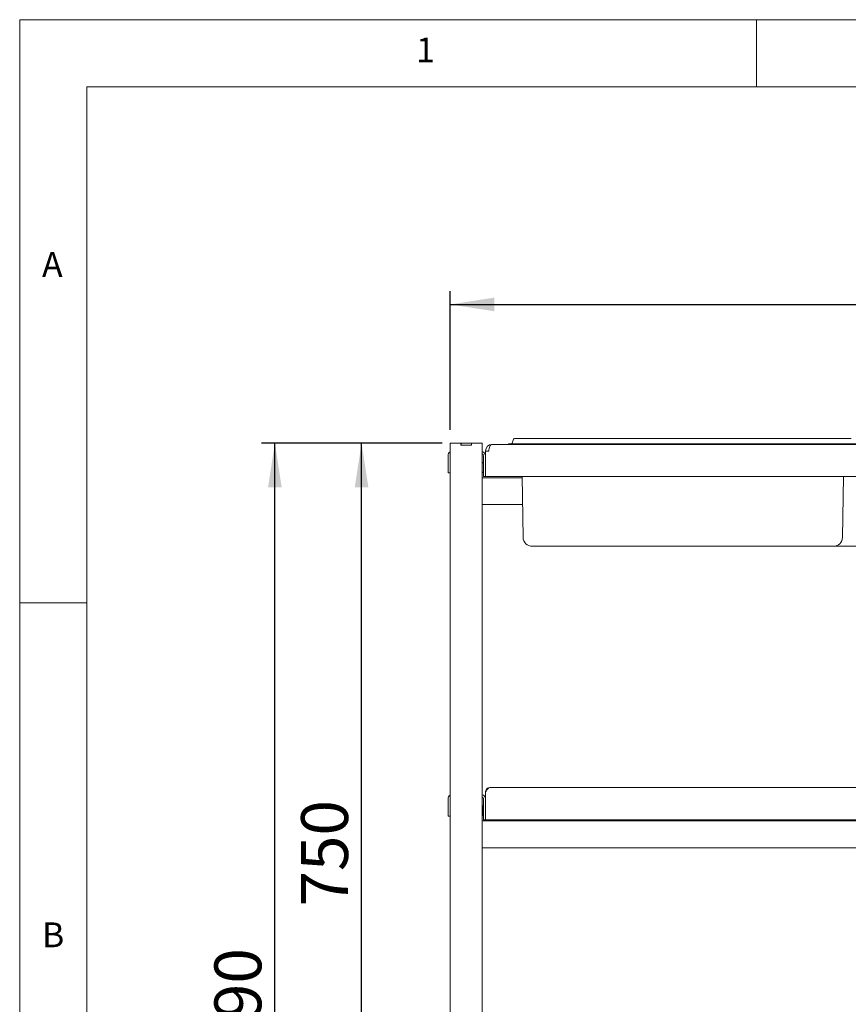
# Paper-space layout 'Blatt2' of a CAD drawing. Units: millimetres. Extents: x 5 to 415, y 5 to 292.
# Drawn here: x 5 to 67, y 219 to 292 of the extents above; entities that cross this region are included whole.
import ezdxf

# ---------------------------------------------------------------- set-up
doc = ezdxf.new("R2010")
doc.units = ezdxf.units.MM
doc.layers.add('BEMAßUNG', color=96, linetype='Continuous')
doc.styles.add('SLDTEXTSTYLE0', font='TXT', dxfattribs={"width": 0.75})
doc.dimstyles.new('SLDDIMSTYLE0', dxfattribs={"dimtxt": 3.5, "dimasz": 3.302, "dimexe": 0, "dimexo": 0.0625, "dimgap": 0.875, "dimtad": 1, "dimlfac": 12.5, "dimrnd": 1e-09, "dimzin": 12, "dimdsep": 46, "dimtxsty": 'SLDTEXTSTYLE0', "dimsah": 1, "dimcen": 0.09, "dimadec": 0, "dimazin": 3, "dimtfac": 1, "dimtofl": 0, "dimtmove": 0, "dimatfit": 3, "dimfxl": 0, "dimfrac": 2, "dimtolj": 1, "dimtzin": 12, "dimarcsym": 0})

# ---------------------------------------------------------------- blocks, each defined once
blk = doc.blocks.new('_D_14')
at = {"layer": 'BEMAßUNG'}
for p, q in [((36.543, 260.42), (29.516, 260.42)), ((30.516, 200.42), (30.516, 260.42)), ((40.367, 200.42), (29.516, 200.42))]:
    blk.add_line(p, q, dxfattribs=at)
for points in [[(30.516, 260.42), (30.008, 257.118), (31.024, 257.118)], [(30.516, 200.42), (31.024, 203.722), (30.008, 203.722)]]:
    blk.add_solid(points, dxfattribs=at)
at = {"layer": 'BEMAßUNG', "insert": (26.004, 225.844), "char_height": 3.5, "attachment_point": 1, "rotation": 90, "style": 'SLDTEXTSTYLE0'}
blk.add_mtext('750', dxfattribs=at)
blk = doc.blocks.new('_D_15')
at = {"layer": 'BEMAßUNG'}
for p, q in [((36.127, 260.42), (23.046, 260.42)), ((24.046, 165.22), (24.046, 260.42)), ((35.307, 165.22), (23.046, 165.22))]:
    blk.add_line(p, q, dxfattribs=at)
for points in [[(24.046, 260.42), (23.538, 257.118), (24.554, 257.118)], [(24.046, 165.22), (24.554, 168.522), (23.538, 168.522)]]:
    blk.add_solid(points, dxfattribs=at)
at = {"layer": 'BEMAßUNG', "insert": (19.534, 212.149), "char_height": 3.5, "attachment_point": 1, "rotation": 90, "style": 'SLDTEXTSTYLE0'}
blk.add_mtext('1190', dxfattribs=at)
blk = doc.blocks.new('_D_16')
at = {"layer": 'BEMAßUNG'}
for p, q in [((37.127, 261.42), (37.127, 271.76)), ((148.007, 261.42), (148.007, 271.76)), ((37.127, 270.76), (148.007, 270.76))]:
    blk.add_line(p, q, dxfattribs=at)
for points in [[(37.127, 270.76), (40.429, 270.252), (40.429, 271.268)], [(148.007, 270.76), (144.705, 271.268), (144.705, 270.252)]]:
    blk.add_solid(points, dxfattribs=at)
at = {"layer": 'BEMAßUNG', "insert": (93.801, 275.271), "char_height": 3.5, "attachment_point": 1, "style": 'SLDTEXTSTYLE0'}
blk.add_mtext('1386', dxfattribs=at)

psp = doc.layouts.new('Blatt2')

# ---------------------------------------------------------------- linework, layer by layer
at = {"color": 7, "linetype": 'Continuous', "lineweight": 0}
for p, q in [((415, 292), (5, 292)), ((5, 292), (5, 5)), ((60, 287), (60, 292)), ((410, 287), (10, 287)), ((10, 287), (10, 10)), ((10, 248.5), (5, 248.5))]:
    psp.add_line(p, q, dxfattribs=at)
at = {"color": 7, "linetype": 'Continuous', "lineweight": 15}
for p, q in [((41.92862, 260.75954), (42.72861, 260.75954)), ((42.72861, 260.75954), (66.24541, 260.75954)), ((66.24541, 260.75954), (67.0454, 260.75954)), ((37.12701, 260.41954), (37.12701, 216.93954)), ((37.12701, 260.41954), (37.54301, 260.41954)), ((37.54301, 260.41954), (37.92701, 260.41954)), ((37.92701, 260.41954), (37.94301, 260.41954)), ((37.92701, 260.25953), (37.92701, 260.41954)), ((37.92701, 260.25953), (38.72701, 260.25953)), ((37.94301, 260.25953), (37.94301, 260.41954)), ((37.94301, 260.41954), (38.71101, 260.41954)), ((37.94301, 260.25953), (38.71101, 260.25953)), ((38.71101, 260.25953), (38.71101, 260.41954)), ((38.71101, 260.41954), (38.72701, 260.41954)), ((38.72701, 260.25953), (38.72701, 260.41954)), ((38.72701, 260.41954), (39.11101, 260.41954)), ((39.11101, 260.41954), (39.52701, 260.41954)), ((39.52701, 260.41954), (39.52701, 216.93954)), ((40.24701, 260.31953), (40.24701, 260.31745)), ((40.27101, 260.31953), (40.24701, 260.31953)), ((40.27101, 260.31953), (144.86301, 260.31953)), ((41.48701, 260.35954), (42.72861, 260.35954)), ((41.48701, 260.35954), (41.48701, 260.31953)), ((41.85344, 260.7069), (41.74617, 260.41217)), ((42.72861, 260.35954), (66.24541, 260.35954)), ((66.24541, 260.35954), (67.48701, 260.35954)), ((36.96701, 259.47954), (36.96701, 258.59954)), ((39.60701, 259.47954), (39.60701, 258.31954)), ((39.76701, 259.81554), (39.76701, 259.83954)), ((39.76701, 259.81554), (40.00701, 259.81554)), ((39.76701, 257.91954), (39.76701, 259.81554)), ((40.00701, 259.81554), (40.00701, 259.83954)), ((36.96701, 258.19954), (36.96701, 258.59954)), ((37.12701, 258.19954), (36.96701, 258.19954)), ((42.49288, 257.83954), (39.52701, 257.83954)), ((39.60701, 257.91954), (39.60701, 258.31954)), ((39.76701, 257.91954), (39.60701, 257.91954)), ((145.36701, 257.91954), (39.76701, 257.91954)), ((42.57059, 253.38767), (42.49149, 257.91954)), ((66.40343, 253.38767), (66.48253, 257.91954)), ((42.52779, 255.83954), (39.52701, 255.83954)), ((45.64701, 252.71954), (43.25048, 252.71954)), ((63.32701, 252.71954), (45.64701, 252.71954)), ((65.72353, 252.71954), (63.32701, 252.71954)), ((67.88353, 252.71954), (65.72353, 252.71954)), ((39.76701, 234.39954), (39.76701, 232.31954)), ((40.08701, 234.71954), (145.04701, 234.71954)), ((36.96701, 233.87954), (36.96701, 232.99954)), ((39.60701, 233.87954), (39.60701, 232.71954)), ((36.96701, 232.59954), (36.96701, 232.99954)), ((39.59901, 233.36317), (39.58083, 233.36317)), ((39.59901, 233.36317), (39.59901, 232.6359)), ((37.12701, 232.59954), (36.96701, 232.59954)), ((145.60701, 232.23954), (39.52701, 232.23954)), ((39.58083, 232.6359), (39.59901, 232.6359)), ((39.60701, 232.31954), (39.60701, 232.71954)), ((39.76701, 232.31954), (39.60701, 232.31954)), ((145.36701, 232.31954), (39.76701, 232.31954)), ((145.60701, 230.23954), (39.52701, 230.23954))]:
    psp.add_line(p, q, dxfattribs=at)
at = {"color": 7, "linetype": 'Continuous', "lineweight": 15, "flags": 128}
for points in [[(39.58083, 233.36317), (39.54535, 233.35968), (39.52701, 233.35503)], [(39.60701, 233.38847), (39.60236, 233.38001), (39.59901, 233.36317)], [(39.52701, 232.64405), (39.54535, 232.63939), (39.58083, 232.6359)], [(39.59901, 232.6359), (39.60236, 232.61906), (39.60701, 232.6106)]]:
    psp.add_lwpolyline(points, dxfattribs=at)
at = {"color": 7, "linetype": 'Continuous', "lineweight": 15}
for centre, radius, start, end in [((41.92861, 260.67954), 0.08, 90, 160), ((40.24701, 259.83954), 0.48, 90, 180), ((41.67099, 260.43954), 0.08, 270, 340), ((37.28701, 259.47954), 0.32, 120, 180), ((39.44701, 259.47954), 0.32, 0, 75.5224878), ((39.44701, 259.47954), 0.16, 0, 60), ((40.24701, 259.83954), 0.24, 174.2751847, 180), ((39.60701, 258.89154), 0.088, 90, 155.3800227), ((39.60701, 258.30754), 0.088, 204.6199773, 270), ((43.25049, 253.39954), 0.68, 181, 270), ((65.72353, 253.39954), 0.68, 270, 359), ((37.28701, 233.87954), 0.32, 120, 180), ((39.44701, 233.87954), 0.32, 0, 75.5224878), ((39.44701, 233.87954), 0.16, 0, 60)]:
    psp.add_arc(centre, radius, start, end, dxfattribs=at)
psp.add_ellipse((40.27101, 259.81554), major_axis=(0, 0.504), ratio=0.52380952, start_param=0, end_param=1.57079633, dxfattribs=at)
for points, knots in [([(39.76701, 234.39954), (39.79368, 234.44147), (39.84701, 234.52533), (39.92701, 234.63111), (40.00701, 234.70511), (40.06034, 234.71473), (40.08701, 234.71954)], [0, 0, 0, 0, 0.249999919, 0.500003109, 0.750004418, 1, 1, 1, 1]), ([(40.08701, 234.71954), (40.04942, 234.71567), (39.97423, 234.70794), (39.8752, 234.64785), (39.8027, 234.5601), (39.7705, 234.47121), (39.76784, 234.41666), (39.76701, 234.39954)], [0, 0, 0, 0, 0.22432224, 0.4486842, 0.67304332, 0.8974048, 1, 1, 1, 1])]:
    psp.add_open_spline(points, degree=3, knots=knots, dxfattribs=at)

# ---------------------------------------------------------------- texts
at = {"color": 7, "linetype": 'Continuous', "lineweight": 0, "char_height": 1.85208, "attachment_point": 1, "style": 'SLDTEXTSTYLE0'}
for s, insert in [('1', (34.58333, 290.66802)), ('1', (34.58333, 290.66802)), ('A', (6.66667, 274.66802)), ('A', (6.66667, 274.66802)), ('B', (6.66667, 224.66802)), ('B', (6.66667, 224.66802))]:
    psp.add_mtext(s, dxfattribs=dict(at, insert=insert))

# ---------------------------------------------------------------- dimensions: what is measured, and where the dimension line sits
at = {"layer": 'BEMAßUNG'}
dim = psp.add_linear_dim(base=(148.00701, 270.75954), p1=(37.12701, 260.41954), p2=(148.00701, 260.41954), dimstyle='SLDDIMSTYLE0', dxfattribs=at)
dim.commit()
dim.dimension.update_dxf_attribs({"geometry": '_D_16', "text_midpoint": (98.97339, 270.75954), "dimtype": 160})
for base, p1, p2, picture, middle in [((24.04621, 260.41954), (36.30701, 165.21954), (37.12701, 260.41954), '_D_15', (24.04621, 217.32076)), ((30.51619, 260.41954), (41.36701, 200.41954), (37.54301, 260.41954), '_D_14', (30.51619, 229.72342))]:
    dim = psp.add_linear_dim(base=base, p1=p1, p2=p2, angle=90, dimstyle='SLDDIMSTYLE0', dxfattribs=at)
    dim.commit()
    dim.dimension.update_dxf_attribs({"geometry": picture, "text_midpoint": middle, "dimtype": 160})

doc.saveas('drawing.dxf')
